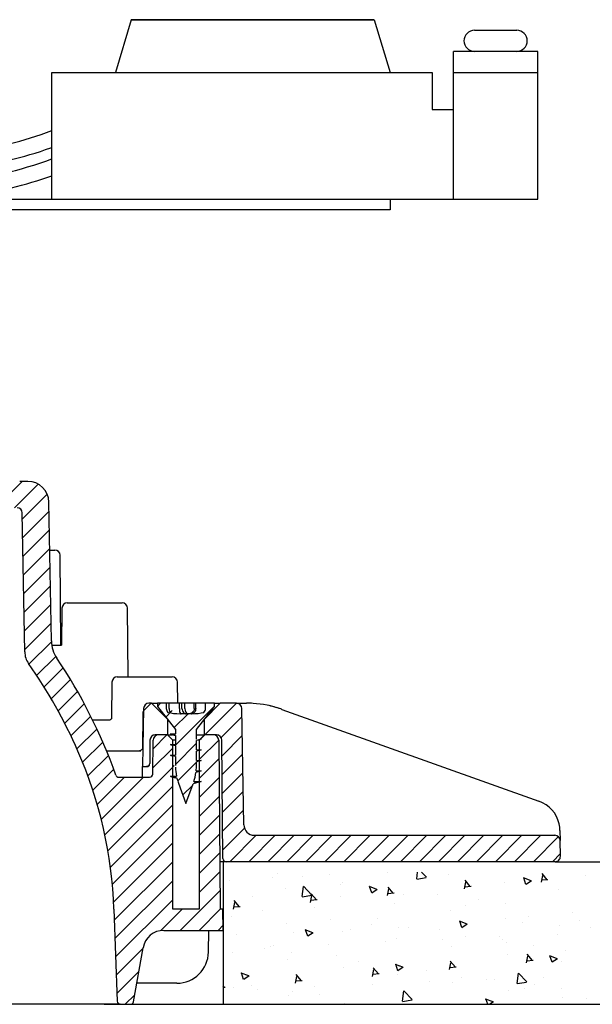
# Model space of a CAD drawing. Units: millimetres. Extents: x 25405 to 25862, y -4530 to -4181.
# Drawn here: x 25704 to 25758, y -4529 to -4436 of the extents above; entities that cross this region are included whole.
import ezdxf

# ---------------------------------------------------------------- set-up
doc = ezdxf.new("R2010")
doc.units = ezdxf.units.MM
doc.header["$PDMODE"] = 35
doc.styles.add('ROMAND', font='NEWSGOTN.TTF')
doc.dimstyles.new('DIS_LISTINI', dxfattribs={"dimtxt": 10, "dimasz": 5, "dimexe": 6, "dimexo": 10, "dimgap": 10, "dimtad": 1, "dimdec": 1, "dimlfac": 0.1, "dimtxsty": 'ROMAND', "dimblk": 'NONE', "dimcen": 0, "dimadec": 0, "dimazin": 0, "dimtfac": 0.6, "dimtdec": 1, "dimtofl": 0, "dimtmove": 0, "dimatfit": 3, "dimldrblk": 'NONE', "dimfxl": 0, "dimtolj": 1, "dimarcsym": 0})
pattern_1 = [(45, (-439.7631675593911, -5839.405134667592), (-0.8980256121069153, 0.8980256121069154), [])]

# ---------------------------------------------------------------- blocks, each defined once
blk = doc.blocks.new('*D3')
at = {"color": 0, "lineweight": -2}
for p, q in [((25825.17472782904, -4435.893466422893), (25837.17472782904, -4435.893466422893)), ((25831.17472782904, -4529.093466422893), (25831.17472782904, -4435.893466422893)), ((25825.17472782904, -4529.093466422893), (25837.17472782904, -4529.093466422893))]:
    blk.add_line(p, q, dxfattribs=at)
at = {"layer": 'DEFPOINTS', "color": 0}
for p in [(25737.09933532045, -4435.893466422893), (25831.17472782904, -4435.893466422893), (25775.16161308764, -4529.093466422893)]:
    blk.add_point(p, dxfattribs=at)
at = {"color": 0, "insert": (25811.90126395328, -4482.493466422893), "char_height": 18, "attachment_point": 5, "rotation": 90, "style": 'ROMAND'}
blk.add_mtext('\\A1;9.5cm', dxfattribs=at)
blk = doc.blocks.new('_None')

msp = doc.modelspace()

# ---------------------------------------------------------------- hatches: boundary and pattern name
h = msp.add_hatch()
h.set_pattern_fill('LINE', color=256, scale=0.4, angle=45, style=0)
h.set_pattern_definition(pattern_1)
edge = h.paths.add_edge_path()
edge.add_line((25706.54152809865, -4494.695018347654), (25706.31223039337, -4481.558561610018))
edge.add_arc((25704.31253500306, -4481.593466422893), 2, 0.9999999999911927, 90)
edge.add_line((25704.31253500306, -4479.593466422893), (25703.54953147338, -4479.593466422893))
edge.add_line((25703.54953147338, -4479.593466422893), (25703.5495314421, -4478.793466422892))
edge.add_line((25703.5495314421, -4478.793466422892), (25703.53108081414, -4478.793466422892))
edge.add_line((25703.53108081414, -4478.793466422892), (25703.53108081414, -4479.593466422892))
edge.add_line((25703.53108081414, -4479.593466422893), (25691.32156719161, -4479.593466422893))
edge.add_line((25691.32156719161, -4479.593466422893), (25691.31283434216, -4480.09377103258))
edge.add_line((25691.31283434216, -4480.09377103258), (25694.16545928951, -4481.807801024297))
edge.add_arc((25695.19553543933, -4480.093466422893), 2, 239.0000000000018, 270)
edge.add_line((25695.19553543933, -4482.093466422893), (25703.28658089773, -4482.093466422893))
edge.add_arc((25703.28658089773, -4482.593466422893), 0.5000000000000001, 1.0000000000164277, 90, ccw=False)
edge.add_line((25703.78650474531, -4482.584740219674), (25704.01594957216, -4495.729625546611))
edge.add_arc((25706.01564496248, -4495.694720733736), 2, 180.9999999999936, 215.2134609070825)
edge.add_arc((25665.77792952929, -4524.093466422893), 47.25000000000001, 23.663475800127912, 35.213460907082776, ccw=False)
edge.add_arc((25671.65387013669, -4521.518575080229), 40.8346478313161, 1.9999999999997158, 23.66347580012831, ccw=False)
edge.add_line((25712.46364260386, -4520.093466422893), (25712.76781891362, -4528.803936271904))
edge.add_arc((25713.06763616173, -4528.793466422892), 0.3, 182.0000000000101, 270)
edge.add_line((25713.06763616173, -4529.093466422893), (25714.02619963993, -4529.093466422893))
edge.add_arc((25714.02619963993, -4528.793466422892), 0.3, 270, 350.0000000000051)
edge.add_line((25714.32164196584, -4528.845560876192), (25715.22080215058, -4523.746170067559))
edge.add_arc((25717.1904176566, -4524.093466422893), 2, 90, 169.9999999999998, ccw=False)
edge.add_line((25717.1904176566, -4522.093466422893), (25722.81283965915, -4522.093466422893))
edge.add_line((25722.81283965915, -4522.093466422893), (25722.77792952929, -4520.093466422893))
edge.add_line((25722.77792952929, -4520.093466422893), (25722.52192284784, -4520.093466422893))
edge.add_line((25722.52192284783, -4520.093466422893), (25722.38225488552, -4504.089103155144))
edge.add_arc((25721.88227392399, -4504.093466422893), 0.5000000000000001, 0.5000000000046022, 90)
edge.add_line((25721.88227392399, -4503.593466422893), (25721.02792952929, -4503.593466422893))
edge.add_line((25721.02792952929, -4503.593466422893), (25720.52792952929, -4504.093466422893))
edge.add_line((25720.52792952929, -4504.093466422893), (25720.52792952929, -4520.093466422893))
edge.add_line((25720.52792952929, -4520.093466422893), (25718.02792952929, -4520.093466422893))
edge.add_line((25718.02792952929, -4520.093466422893), (25718.02792952929, -4504.093466422893))
edge.add_line((25718.02792952929, -4504.093466422893), (25717.52792952929, -4503.593466422893))
edge.add_line((25717.52792952929, -4503.593466422893), (25716.67358513459, -4503.593466422893))
edge.add_arc((25716.67358513458, -4504.093466422893), 0.5000000000000001, 90, 179.4999999999987)
edge.add_line((25716.17360417305, -4504.089103155144), (25716.14561727187, -4507.296084383543))
edge.add_arc((25715.84562869495, -4507.293466422892), 0.3, 270, 359.500000000002, ccw=False)
edge.add_line((25715.84562869495, -4507.593466422893), (25712.92411177133, -4507.593466422893))
edge.add_arc((25712.92411177133, -4507.293466422892), 0.3, 199.6129409084419, 270, ccw=False)
edge.add_arc((25665.77792952929, -4524.093466422893), 49.75000000000001, 19.61294090844069, 33.9389415698156)
edge.add_arc((25709.54107118412, -4494.642661128326), 3, 181.0000000003087, 213.938941569816, ccw=False)
h = msp.add_hatch()
h.set_pattern_fill('LINE', color=256, scale=1.259842519685039, angle=45, style=0, pattern_type=2)
h.set_pattern_definition([(45, (25461.41520428275, -4579.810103571572), (-2.828427124746189, 2.82842712474619), [])])
edge = h.paths.add_edge_path()
edge.add_line((25717.52792952929, -4502.093466422893), (25716.02792952929, -4500.593466422893))
edge.add_line((25716.02792952929, -4500.593466422893), (25715.76927816085, -4500.593466422893))
edge.add_arc((25715.76927816085, -4501.093466422893), 0.5000000000000001, 90, 178.9999999999983)
edge.add_line((25715.26935431327, -4501.084740219674), (25715.17319913972, -4506.593466422893))
edge.add_line((25715.17319913972, -4506.593466422893), (25715.55435556274, -4506.593466422893))
edge.add_arc((25715.55435556274, -4506.293466422892), 0.3, 270, 359.500000000002)
edge.add_line((25715.85434413966, -4506.296084383543), (25715.87360417306, -4504.089103155144))
edge.add_arc((25716.37358513458, -4504.093466422893), 0.5000000000000001, 90, 179.4999999999987, ccw=False)
edge.add_line((25716.37358513458, -4503.593466422893), (25717.52792952929, -4503.593466422893))
edge.add_line((25717.52792952929, -4503.593466422893), (25717.52792952929, -4502.093466422893))
h = msp.add_hatch()
h.set_pattern_fill('LINE', color=256, scale=0.4, angle=45, style=0)
h.set_pattern_definition(pattern_1)
edge = h.paths.add_edge_path()
edge.add_arc((25723.27792952929, -4506.464354099896), 5.000000000000002, 181.9658007109394, 191.9753520648961)
edge.add_line((25718.386744773, -4507.501808522909), (25717.82878907197, -4507.501808516845))
edge.add_line((25717.82878907197, -4507.501808516847), (25718.42780994968, -4507.679401450227))
edge.add_arc((25723.27792952929, -4506.464354099896), 5.000000000000002, 194.0642300566809, 199.9999999999998)
edge.add_line((25718.57946642536, -4508.174454816524), (25719.27792952929, -4510.093466422893))
edge.add_line((25719.27792952929, -4510.093466422893), (25719.95603930547, -4508.230375124929))
edge.add_line((25719.95603930547, -4508.23037512493), (25720.72703058249, -4508.00179156253))
edge.add_line((25720.72703058249, -4508.00179156253), (25720.03569013913, -4508.0017915716))
edge.add_arc((25715.27792952929, -4506.464354099896), 5.000000000000002, 342.0921197098382, 352.1288080930328)
edge.add_line((25720.23082175235, -4507.14908662197), (25720.72790332619, -4507.001800536103))
edge.add_line((25720.72790332619, -4507.001800536103), (25720.24896074206, -4507.00180054524))
edge.add_arc((25715.27792952929, -4506.464354099896), 5.000000000000002, 353.829395789484, 360)
edge.add_line((25720.27792952929, -4506.464354099896), (25720.27792952929, -4506.134924919047))
edge.add_line((25720.27792952929, -4506.134924919047), (25720.72689261498, -4506.001803626629))
edge.add_line((25720.72689261497, -4506.001803626629), (25720.27792952929, -4506.001803622763))
edge.add_line((25720.27792952929, -4506.001803622763), (25720.27792952929, -4505.135065800011))
edge.add_line((25720.27792952929, -4505.135065800012), (25720.72763261923, -4505.001793154599))
edge.add_line((25720.72763261923, -4505.001793154599), (25720.27792952929, -4505.001793150404))
edge.add_line((25720.27792952929, -4505.001793150404), (25720.27792952929, -4504.135026726724))
edge.add_line((25720.27792952929, -4504.135026726723), (25720.72736303064, -4504.001809194056))
edge.add_line((25720.72736303064, -4504.001809194056), (25720.27792952929, -4504.00180919828))
edge.add_line((25720.27792952929, -4504.00180919828), (25720.27792952929, -4503.093466422893))
edge.add_line((25720.27792952929, -4503.093466422893), (25721.97792952929, -4500.893466422893))
edge.add_line((25721.97792952929, -4500.893466422893), (25721.97792952929, -4500.593466422893))
edge.add_line((25721.97792952929, -4500.593466422893), (25721.14142667678, -4500.593466422893))
edge.add_line((25721.14142667678, -4500.593466422893), (25721.14142667678, -4501.093466422893))
edge.add_ellipse((25720.62378858658, -4501.093466422893), major_axis=(0.5176380902050415, 9.00783566987931e-16), ratio=0.9659258262890685, start_angle=312.7235132217319, end_angle=360)
edge.add_ellipse((25719.66429954283, -4501.093466422893), major_axis=(-1.931851652578139, 4.832021937899799e-16), ratio=0.2588190451025206, start_angle=94.55170880707003, end_angle=132.7235132217388)
edge.add_arc((25719.77792952929, -4501.093466422893), 0.5000000000000001, 270, 274.5517088358105, ccw=False)
edge.add_line((25719.77792952929, -4501.593466422893), (25718.77792952929, -4501.593466422893))
edge.add_arc((25718.77792952929, -4501.093466422893), 0.5000000000000001, 265.44830392698634, 270, ccw=False)
edge.add_ellipse((25718.8915588818, -4501.093466422893), major_axis=(1.931851652578139, -4.832021937899799e-16), ratio=0.2588190451025206, start_angle=227.2765242500165, end_angle=265.4483133537629)
edge.add_ellipse((25717.93207051751, -4501.093466422893), major_axis=(-0.5176380902050415, -9.00783566987931e-16), ratio=0.9659258262890685, start_angle=0, end_angle=47.27652425001317)
edge.add_line((25717.41443242731, -4501.093466422893), (25717.41443242731, -4500.593466422893))
edge.add_line((25717.41443242731, -4500.593466422893), (25716.57792952929, -4500.593466422893))
edge.add_line((25716.57792952929, -4500.593466422893), (25716.57792952929, -4500.893466422893))
edge.add_line((25716.57792952929, -4500.893466422893), (25718.27792952929, -4503.093466422893))
edge.add_line((25718.27792952929, -4503.093466422893), (25718.27792952929, -4503.501798329391))
edge.add_line((25718.27792952929, -4503.501798329392), (25717.82797925636, -4503.501798325196))
edge.add_line((25717.82797925636, -4503.501798325196), (25718.27792952929, -4503.635121501047))
edge.add_line((25718.27792952929, -4503.635121501046), (25718.27792952929, -4504.501796960423))
edge.add_line((25718.27792952929, -4504.501796960423), (25717.82898080247, -4504.501796956054))
edge.add_line((25717.82898080247, -4504.501796956054), (25718.27792952929, -4504.634915318349))
edge.add_line((25718.27792952929, -4504.63491531835), (25718.27792952929, -4505.501805521752))
edge.add_line((25718.27792952929, -4505.501805521752), (25717.82817620945, -4505.501805500677))
edge.add_line((25717.82817620944, -4505.501805500677), (25718.27792952929, -4505.635088439215))
edge.add_line((25718.27792952929, -4505.635088439214), (25718.27792952929, -4506.464354099895))
edge.add_line((25718.27792952929, -4506.464354099896), (25718.27806967654, -4506.501790083135))
edge.add_line((25718.27806967654, -4506.501790083135), (25717.828549619, -4506.501790092497))
edge.add_line((25717.828549619, -4506.501790092497), (25718.28087212851, -4506.635868919568))
h = msp.add_hatch()
h.set_pattern_fill('LINE', color=256, scale=0.4, angle=45, style=0)
h.set_pattern_definition(pattern_1)
edge = h.paths.add_edge_path()
edge.add_arc((25724.06839258613, -4501.093466422893), 0.5000000000000001, 1.000000000001762, 90)
edge.add_line((25724.06839258613, -4500.593466422893), (25722.52792952929, -4500.593466422893))
edge.add_line((25722.52792952929, -4500.593466422893), (25721.02792952929, -4502.093466422893))
edge.add_line((25721.02792952929, -4502.093466422893), (25721.02792952929, -4503.593466422893))
edge.add_line((25721.02792952929, -4503.593466422893), (25722.18227392399, -4503.593466422893))
edge.add_arc((25722.18227392399, -4504.093466422893), 0.5000000000000001, 0.5000000000014211, 90, ccw=False)
edge.add_line((25722.68225488552, -4504.089103155144), (25722.78005672904, -4515.296084383543))
edge.add_arc((25723.08004530596, -4515.293466422892), 0.3, 180.5000000000007, 270)
edge.add_line((25723.08004530596, -4515.593466422893), (25754.23367880725, -4515.593466422893))
edge.add_arc((25754.23367880725, -4515.093466422893), 0.5000000000000001, 270, 361.0000000000003)
edge.add_line((25754.73360265483, -4515.084740219674), (25754.70742005743, -4513.584740219674))
edge.add_arc((25754.20749620986, -4513.593466422893), 0.5000000000000001, 1.000000000000134, 90)
edge.add_line((25754.20749620986, -4513.093466422893), (25725.7606267924, -4513.093466422893))
edge.add_arc((25725.7606267924, -4512.093466422893), 1, 181.0000000000018, 270, ccw=False)
edge.add_line((25724.76077909725, -4512.11091882933), (25724.56831643371, -4501.084740219674))
h = msp.add_hatch()
h.set_pattern_fill('AR-CONC', color=256, scale=0.04, style=0)
h.set_pattern_definition([(130, (52042.49079182638, -8262.545260264658), (-7.28738675984016, -0.6375634215561234), [0.762, -8.382000000000001]), (185, (52042.49079182638, -8262.545260264658), (1.40971303902668, 7.642265715287199), [0.6096, -6.7056]), (79.549, (52041.88351182638, -8262.598390264659), (-5.877700066638369, 7.004667512811675), [0.6476000000000001, -7.123600000000001]), (133.8157999999999, (52042.49079182638, -8260.513260264659), (-10.8431616356852, -1.681693117309086), [1.142999999999996, -12.57299999999997]), (83.3644, (52041.58719582637, -8260.653400264659), (-9.496169378649485, 9.89702223560197), [0.9714, -10.6854]), (188.8159999999999, (52042.49079182638, -8260.513260264659), (-9.496184232557358, 9.897004714423908), [0.9144, -10.0584]), (159, (52041.47479182637, -8261.02126026466), (-6.064595193415331, -4.0906207406705), [0.762, -8.382000000000001]), (214, (52041.47479182637, -8261.02126026466), (-2.472081133905883, 7.367518644892771), [0.6096, -6.7056]), (108.5485999999999, (52040.96941182637, -8261.362144264658), (-8.536659630804978, 3.276914308642298), [0.6475999999999996, -7.123599999999997]), (142.5, (52042.49079182638, -8262.545260264658), (-0.1235441300236727, 3.382201554926124), [0, -6.62432, 0, -6.807200000000001, 0, -6.731000000000001]), (172.5, (52042.49079182638, -8262.545260264658), (-2.67278650041223, 4.00722299272478), [0, -3.88112, 0, -6.47192, 0, -2.5654]), (212.5, (52044.75647182637, -8262.545260264658), (-5.423623806674856, -0.2291497597069377), [0, -2.539999999999997, 0, -7.924799999999994, 0, -10.51559999999999]), (222.5, (52045.77247182638, -8262.545260264658), (-5.925167255440722, 1.017059641333321), [0, -3.302, 0, -5.26288, 0, -7.4676])])
edge = h.paths.add_edge_path()
edge.add_line((25722.81283965915, -4529.093466422893), (25722.81283965915, -4516.593466422893))
edge.add_line((25722.81283965915, -4516.593466422893), (25723.10328991428, -4516.593466422893))
edge.add_line((25723.10328991428, -4516.593466422893), (25724.52882033258, -4516.593466422893))
edge.add_line((25724.52882033258, -4516.593466422893), (25726.71208925501, -4516.593466422893))
edge.add_line((25726.71208925501, -4516.593466422893), (25754.26858810005, -4516.593466422893))
edge.add_line((25754.26858810005, -4516.593466422893), (25775.16161389507, -4516.593466422893))
edge.add_spline(control_points=[(25775.16161389507, -4516.593466422893), (25775.77352925073, -4517.054871895933), (25776.42028866289, -4519.165039440277), (25773.702742242, -4524.114044690052), (25774.62542978446, -4526.686239349302), (25775.16161389507, -4529.093466422893)], knot_values=[0.00392447081182576, 0.00392447081182576, 0.00392447081182576, 0.00392447081182576, 1.393211588321355, 6.458366670973085, 13.75431927889751, 13.75431927889751, 13.75431927889751, 13.75431927889751], degree=3, periodic=0)
edge.add_line((25775.16161389506, -4529.093466422893), (25722.81283965915, -4529.093466422893))

# ---------------------------------------------------------------- linework, layer by layer
for p, q in [((25714.09933532045, -4435.893466422893), (25712.59933532045, -4440.893466422893)), ((25737.09933532045, -4435.893466422893), (25714.09933532045, -4435.893466422893)), ((25714.09933532045, -4435.893466422893), (25737.09933532045, -4435.893466422893)), ((25737.09933532045, -4435.893466422893), (25738.59933532045, -4440.893466422893)), ((25746.59933532045, -4436.893466422893), (25750.59933532045, -4436.893466422893)), ((25752.59933532045, -4438.893466422893), (25744.59933532045, -4438.893466422893)), ((25744.59933532045, -4452.893466422893), (25744.59933532045, -4438.893466422893)), ((25751.59933532045, -4438.893466422893), (25745.59933532045, -4438.893466422893)), ((25752.59933532045, -4452.893466422893), (25752.59933532045, -4438.893466422893)), ((25706.59933532045, -4452.893466422893), (25706.59933532045, -4440.893466422893)), ((25706.59933532045, -4440.893466422893), (25742.59933532045, -4440.893466422893)), ((25706.59933532045, -4440.893466422893), (25712.59933532045, -4440.893466422893)), ((25712.59933532045, -4440.893466422893), (25738.59933532045, -4440.893466422893)), ((25738.59933532045, -4440.893466422893), (25742.59933532045, -4440.893466422893)), ((25742.59933532045, -4440.893466422893), (25742.59933532045, -4444.393466422893)), ((25744.59933532045, -4440.893466422893), (25752.59933532045, -4440.893466422893)), ((25742.59933532045, -4444.393466422893), (25744.59933532045, -4444.393466422893)), ((25658.59933532045, -4452.893466422893), (25738.59933532045, -4452.893466422893)), ((25706.59933532045, -4452.893466422893), (25752.59933532045, -4452.893466422893)), ((25738.59933532045, -4452.893466422893), (25738.59933532045, -4453.893466422893)), ((25738.59933532045, -4453.893466422893), (25658.59933532045, -4453.893466422893)), ((25722.81283965915, -4515.593466422893), (25722.81283965915, -4529.093466422893)), ((25754.26858890648, -4515.593466422893), (25775.16161389507, -4515.593466422893)), ((25711.52569435428, -4529.093466422893), (25768.74472952841, -4529.093466422893)), ((25731.890945751, -4529.093466422893), (25775.16161389507, -4529.093466422893))]:
    msp.add_line(p, q)
at = {"linetype": 'Continuous'}
for p, q in [((25704.31253500306, -4479.593466422893), (25703.54953147338, -4479.593466422893)), ((25706.54152809865, -4494.695018347654), (25706.31223039337, -4481.558561610019)), ((25704.01594957216, -4495.729625546611), (25703.78650474531, -4482.584740219674)), ((25706.39138745132, -4486.093466422893), (25706.86695324211, -4486.093466422893)), ((25707.44115065752, -4495.093466422893), (25707.36693420364, -4486.589103155144)), ((25708.04246051967, -4491.093466422893), (25713.25114930907, -4491.093466422893)), ((25707.54247955813, -4491.589103155144), (25707.5118974432, -4495.093466422893)), ((25713.80789298891, -4498.093466422893), (25713.7511302706, -4491.589103155144)), ((25706.57513548246, -4495.093466422893), (25707.5118974432, -4495.093466422893)), ((25712.27794039238, -4498.589103155144), (25712.24779330783, -4502.043616878177)), ((25712.77792135391, -4498.093466422893), (25717.98661014331, -4498.093466422893)), ((25718.50408291809, -4500.593466422893), (25718.48659110485, -4498.589103155144)), ((25716.02792952929, -4500.593466422893), (25715.76927816085, -4500.593466422893)), ((25716.02792952929, -4500.593466422893), (25716.57792952929, -4500.593466422893)), ((25717.52792952929, -4502.093466422893), (25716.02792952929, -4500.593466422893)), ((25716.57792952929, -4500.593466422893), (25716.57792952929, -4500.893466422893)), ((25717.41443242731, -4500.593466422893), (25716.57792952929, -4500.593466422893)), ((25717.69455446903, -4500.593466422893), (25717.41443242731, -4500.593466422893)), ((25717.41443242731, -4500.593466422893), (25717.41443242731, -4501.093466422893)), ((25717.69455446903, -4501.093466422893), (25717.69455446903, -4500.593466422893)), ((25718.66048029532, -4500.593466422893), (25717.69455446903, -4500.593466422893)), ((25718.66048029532, -4501.093466422893), (25718.66048029532, -4500.593466422893)), ((25718.9054292696, -4500.593466422893), (25718.66048029532, -4500.593466422893)), ((25718.9054292696, -4501.093466422893), (25718.9054292696, -4500.593466422893)), ((25719.1642483147, -4500.593466422893), (25718.9054292696, -4500.593466422893)), ((25719.1642483147, -4501.093466422893), (25719.1642483147, -4500.593466422893)), ((25720.06454026114, -4500.593466422893), (25719.1642483147, -4500.593466422893)), ((25720.06454026114, -4501.093466422893), (25720.06454026114, -4500.593466422893)), ((25720.20596161738, -4500.593466422893), (25720.06454026114, -4500.593466422893)), ((25720.20596161738, -4501.093466422893), (25720.20596161738, -4500.593466422893)), ((25721.14142667678, -4500.593466422893), (25720.20596161738, -4500.593466422893)), ((25722.52792952929, -4500.593466422893), (25721.02792952929, -4502.093466422893)), ((25721.97792952929, -4500.593466422893), (25721.14142667678, -4500.593466422893)), ((25721.14142667678, -4501.093466422893), (25721.14142667678, -4500.593466422893)), ((25721.97792952929, -4500.593466422893), (25722.52792952929, -4500.593466422893)), ((25721.97792952929, -4500.893466422893), (25721.97792952929, -4500.593466422893)), ((25724.06839258613, -4500.593466422893), (25722.52792952929, -4500.593466422893)), ((25724.10938250818, -4500.593466422893), (25725.0103450091, -4500.593466422893)), ((25715.26935431327, -4501.084740219674), (25715.17319913972, -4506.593466422893)), ((25716.57792952929, -4500.893466422893), (25718.27792952929, -4503.093466422893)), ((25720.27792952929, -4503.093466422893), (25721.97792952929, -4500.893466422893)), ((25724.76077909725, -4512.11091882933), (25724.56831643371, -4501.084740219674)), ((25728.37370897908, -4501.176047306944), (25752.70034328723, -4509.864130988427)), ((25710.42833382869, -4502.152548121689), (25712.09828874776, -4502.152548121689)), ((25715.1906584875, -4501.589103155144), (25715.16204279257, -4504.86813701044)), ((25717.52792952929, -4502.093466422893), (25717.52792952929, -4503.593466422893)), ((25719.77792952929, -4501.593466422893), (25718.77792952929, -4501.593466422893)), ((25721.02792952929, -4503.593466422893), (25721.02792952929, -4502.093466422893)), ((25718.27792952929, -4503.093466422893), (25718.27792952929, -4503.501798329392)), ((25720.27792952929, -4504.00180919828), (25720.27792952929, -4503.093466422893)), ((25715.87360417305, -4504.089103155144), (25715.85434413966, -4506.296084383543)), ((25716.14561727186, -4507.296084383543), (25716.17360417305, -4504.089103155144)), ((25717.52792952929, -4503.593466422893), (25716.37358513458, -4503.593466422893)), ((25717.52792952929, -4503.593466422893), (25716.67358513458, -4503.593466422893)), ((25717.52792952929, -4503.593466422893), (25718.02138715125, -4503.593466422893)), ((25718.02792952929, -4504.093466422893), (25717.52792952929, -4503.593466422893)), ((25717.52792952929, -4503.593466422893), (25718.02138715125, -4503.593466422893)), ((25718.27792952929, -4503.635121501046), (25717.82797925636, -4503.501798325196)), ((25717.82797925636, -4503.501798325196), (25718.27792952929, -4503.501798329392)), ((25718.27792952929, -4504.093466422893), (25718.02792952929, -4504.093466422893)), ((25718.02792952929, -4520.093466422893), (25718.02792952929, -4504.093466422893)), ((25718.27792952929, -4503.635121501046), (25718.27792952929, -4504.501796960423)), ((25720.27792952929, -4503.593466422893), (25721.02792952929, -4503.593466422893)), ((25720.27792952929, -4503.593466422893), (25721.02792952929, -4503.593466422893)), ((25720.72736303064, -4504.001809194056), (25720.27792952929, -4504.135026726723)), ((25720.27792952929, -4505.001793150404), (25720.27792952929, -4504.135026726723)), ((25720.52792952929, -4504.093466422893), (25720.42130234205, -4504.093466422893)), ((25721.02792952929, -4503.593466422893), (25720.52792952929, -4504.093466422893)), ((25720.52792952929, -4504.093466422893), (25720.52792952929, -4520.093466422893)), ((25721.88227392399, -4503.593466422893), (25721.02792952929, -4503.593466422893)), ((25722.18227392399, -4503.593466422893), (25721.02792952929, -4503.593466422893)), ((25722.38225488552, -4504.089103155144), (25722.52192284783, -4520.093466422893)), ((25722.78005672904, -4515.296084383543), (25722.68225488552, -4504.089103155144)), ((25711.75686492366, -4505.093466422893), (25714.99660413268, -4505.093466422893)), ((25718.27792952929, -4504.63491531835), (25717.82898080247, -4504.501796956054)), ((25717.82898080247, -4504.501796956054), (25718.27792952929, -4504.501796960423)), ((25718.27792952929, -4504.63491531835), (25718.27792952929, -4505.501805521752)), ((25720.72763261923, -4505.001793154599), (25720.27792952929, -4505.135065800012)), ((25720.27792952929, -4505.001793150404), (25720.72763261923, -4505.001793154599)), ((25720.27792952929, -4506.001803622763), (25720.27792952929, -4505.135065800012)), ((25718.27792952929, -4505.635088439214), (25717.82817620944, -4505.501805500677)), ((25717.82817620944, -4505.501805500677), (25718.27792952929, -4505.501805521752)), ((25718.27792952929, -4505.635088439214), (25718.27792952929, -4506.464354099896)), ((25720.72689261497, -4506.001803626629), (25720.27792952929, -4506.134924919047)), ((25720.27792952929, -4506.001803622763), (25720.72689261497, -4506.001803626629)), ((25720.27792952929, -4506.464354099896), (25720.27792952929, -4506.134924919047)), ((25715.15574407479, -4507.593466422893), (25715.16964720016, -4506.79695690418)), ((25715.16964720016, -4506.79695690418), (25715.17319913972, -4506.593466422893)), ((25715.17319913972, -4506.593466422893), (25715.55435556274, -4506.593466422893)), ((25715.65379920853, -4506.593466422893), (25715.55435556274, -4506.593466422893)), ((25720.72790332619, -4507.001800536103), (25720.23082175235, -4507.14908662197)), ((25720.24896074206, -4507.001800545241), (25720.72790332619, -4507.001800536103)), ((25712.92411177133, -4507.593466422893), (25715.84562869495, -4507.593466422893)), ((25717.82878907197, -4507.501808516847), (25718.386744773, -4507.501808522909)), ((25718.42780994968, -4507.679401450226), (25717.82878907197, -4507.501808516847)), ((25720.72703058249, -4508.00179156253), (25719.95603930547, -4508.23037512493)), ((25720.03569013914, -4508.0017915716), (25720.72703058249, -4508.00179156253)), ((25718.57946642536, -4508.174454816524), (25719.27792952929, -4510.093466422893)), ((25719.27792952929, -4510.093466422893), (25719.95603930547, -4508.23037512493)), ((25754.69087718171, -4512.6369995039), (25754.70742005744, -4513.584740219674)), ((25725.7606267924, -4513.093466422893), (25754.20749620986, -4513.093466422893)), ((25754.73360265483, -4515.084740219674), (25754.70742005744, -4513.584740219674)), ((25723.08004530596, -4515.593466422893), (25722.48265194278, -4515.593466422893)), ((25754.23367880725, -4515.593466422893), (25723.08004530596, -4515.593466422893)), ((25712.46364260386, -4520.093466422893), (25712.76781891362, -4528.803936271904)), ((25720.52792952929, -4520.093466422893), (25718.02792952929, -4520.093466422893)), ((25722.77792952929, -4520.093466422893), (25722.52192284783, -4520.093466422893)), ((25722.81283965915, -4522.093466422893), (25722.77792952929, -4520.093466422893)), ((25717.1904176566, -4522.093466422893), (25722.81283965915, -4522.093466422893)), ((25721.41418846659, -4524.146728188229), (25721.45374470344, -4522.093466422893)), ((25714.32164196584, -4528.845560876192), (25715.22080215058, -4523.746170067559)), ((25718.42505232344, -4527.093466422893), (25714.6305834907, -4527.093466422893)), ((25713.06763616173, -4529.093466422893), (25618.48822289685, -4529.093466422893)), ((25713.06763616173, -4529.093466422893), (25714.02619963993, -4529.093466422893))]:
    msp.add_line(p, q, dxfattribs=at)
for centre, start, end in [((25746.59933532045, -4437.893466422893), 90, 270), ((25750.59933532045, -4437.893466422893), 270, 90)]:
    msp.add_arc(centre, 1, start, end)
for centre, radius, start, end in [((25704.31253500306, -4481.593466422893), 2.000000000000006, 0.9999999999887458, 90), ((25703.28658089773, -4482.593466422893), 0.5000000000000066, 1.000000000014805, 90), ((25706.86695324211, -4486.593466422893), 0.5000000000000003, 0.500000000004577, 90), ((25708.04246051967, -4491.593466422893), 0.5000000000000004, 90, 179.4999999999954), ((25713.25114930907, -4491.593466422893), 0.4999999999999969, 0.500000000004577, 90), ((25709.54107118412, -4494.642661128326), 2.999999999999999, 181.0000000003145, 213.938941569783), ((25706.01564496248, -4495.694720733736), 2.000000000000008, 180.9999999999887, 215.2134609070731), ((25665.77792952929, -4524.093466422893), 47.25, 23.66347580010186, 35.21346090708733), ((25665.77792952929, -4524.093466422893), 49.74999999999996, 19.61294090844656, 33.93894156978303), ((25712.77792135391, -4498.593466422893), 0.5000000000000004, 90, 179.4999999999954), ((25717.98661014331, -4498.593466422893), 0.499999999999997, 0.500000000004577, 90), ((25715.76927816085, -4501.093466422893), 0.5000000000000004, 90, 178.9999999999982), ((25724.06839258613, -4501.093466422893), 0.4999999999999939, 1.000000000001775, 90), ((25725.0103450091, -4510.593466422895), 10.00000000000212, 86.44178783402471, 90), ((25725.0103450091, -4510.593466422888), 9.999999999995023, 71.09363194437411, 86.44178783402471), ((25715.69063944904, -4501.593466422893), 0.5000000000000004, 148.3389268592163, 179.4999999999954), ((25725.0103450091, -4510.593466422893), 9.999999999999881, 71.09363194437411, 78.61420941646917), ((25725.01034500909, -4510.593466422919), 10.00000000002714, 70.3461759419327, 71.09363194437411), ((25718.77846778711, -4501.079875269103), 0.5135912905152268, 265.5087705314656, 270.041807545971), ((25718.77792952929, -4501.093466422893), 0.5000000000000004, 265.4483039270197, 270), ((25719.77792952929, -4501.093466422893), 0.5000000000000004, 270, 274.5517088358363), ((25716.37358513458, -4504.093466422893), 0.5000000000000004, 90, 179.4999999999954), ((25716.67358513458, -4504.093466422893), 0.5000000000000004, 90, 179.4999999999954), ((25709.20433675616, -4531.226273825281), 29.00808585838096, 71.77099474985866, 72.50299463257483), ((25721.88227392399, -4504.093466422893), 0.5, 0.500000000004577, 90), ((25722.18227392399, -4504.093466422893), 0.5000000000000006, 0.500000000004577, 90), ((25671.65387013669, -4521.518575080229), 40.83464783131611, 2.00000000000365, 23.66347580010186), ((25715.55435556274, -4506.293466422892), 0.2999999999999982, 270, 359.5000000000084), ((25723.27792952929, -4506.464354099896), 4.999999999999994, 180, 180.4289887764199), ((25723.27792952929, -4506.464354099896), 4.999999999999981, 181.9658007109369, 191.9753520648927), ((25715.27792952929, -4506.464354099896), 4.999999999999999, 342.0921197098312, 352.1288080930415), ((25715.27792952929, -4506.464354099896), 5.000000000000002, 353.8293957894702, 0), ((25712.92411177133, -4507.293466422892), 0.2999999999999999, 199.6129409084329, 270), ((25715.84562869495, -4507.293466422892), 0.2999999999999982, 270, 359.5000000000084), ((25714.15489128955, -4519.999718426093), 12.99820409800991, 70.72834138097522, 73.13480144850301), ((25723.27792952929, -4506.464354099896), 5.000000000000003, 194.0642300566701, 200.0000000000312), ((25751.69133409623, -4512.689356723212), 3.000000000000044, 13.17256571511813, 70.3461759419327), ((25725.7606267924, -4512.093466422893), 1.000000000000002, 181.0000000000018, 270), ((25751.69133409623, -4512.689356723212), 3.00000000000002, 1.000000000001775, 13.17256571511813), ((25751.68435806211, -4512.690223938207), 3.006990199005651, 1.014201746320054, 13.15836396882795), ((25754.20749620986, -4513.593466422893), 0.4999999999999934, 1.000000000001775, 90), ((25723.08004530596, -4515.293466422892), 0.2999999999999967, 180.5000000000046, 270), ((25754.23367880725, -4515.093466422893), 0.4999999999999987, 270, 1.000000000001775), ((25717.1904176566, -4524.093466422893), 2.000000000000001, 90, 169.9999999999816), ((25713.06763616173, -4528.793466422892), 0.299999999999991, 182.0000000000167, 270), ((25714.02619963993, -4528.793466422892), 0.2999999999999999, 270, 349.9999999999949)]:
    msp.add_arc(centre, radius, start, end, dxfattribs=at)
for centre, major_axis, ratio, start_param, end_param in [((25717.93207051751, -4501.093466422893), (-0.5176380902050415, -9.00783566987931e-16), 0.9659258262890685, 0, 0.8251310070616726), ((25718.8915588818, -4501.093466422893), (1.931851652578138, -4.832021937899794e-16), 0.2588190451025206, 3.966723660651524, 4.63294706092204), ((25718.04810785962, -4501.093466422893), (8.049395248371497e-15, 0.5000000000000039), 0.7071067811865499, 1.570796326794937, 2.577788610457727), ((25719.51780170529, -4501.093466422893), (0, 0.5000000000000004), 0.7071067811865361, 1.570796326794897, 3.141592653589793), ((25719.66429954283, -4501.093466422893), (-1.931851652578138, 4.832021937899794e-16), 0.2588190451025206, 1.650238632070292, 2.31646230053357), ((25720.62378858658, -4501.093466422893), (0.5176380902050415, 9.00783566987931e-16), 0.9659258262890685, 5.458054954123241, 6.283185307179586), ((25718.42984087225, -4524.093466422893), (0.3877556460731905, 2.975150055810867), 0.9937542219318585, 3.270393085324125, 4.823736119599072)]:
    msp.add_ellipse(centre, major_axis=major_axis, ratio=ratio, start_param=start_param, end_param=end_param, dxfattribs=at)
for points, knots in [([(25660.72827794826, -4452.893466422893), (25660.75968099065, -4451.722972402924), (25661.44555813483, -4442.994206254039), (25682.73070107547, -4438.926478564959), (25695.75637345201, -4449.639791709697), (25703.86316797023, -4447.40255752946), (25706.59933532046, -4446.381951433115)], [1.314177431339328, 1.314177431339328, 1.314177431339328, 1.314177431339328, 4.726768627012972, 27.42557570896483, 44.23547056516246, 52.5914962311557, 52.5914962311557, 52.5914962311557, 52.5914962311557]), ([(25662.22889180093, -4452.893466422893), (25662.24381799197, -4452.365538251384), (25662.27116696998, -4451.859602177106), (25662.36489216203, -4451.005259198982), (25662.42245828316, -4450.645587926057), (25662.56993744484, -4450.006765403825), (25662.65658521128, -4449.72498079318), (25662.87147139255, -4449.174804699802), (25662.99842253725, -4448.909631833128), (25663.43692476153, -4448.13928740929), (25663.80650404863, -4447.658536186682), (25664.69629300134, -4446.758519499519), (25665.21665875821, -4446.339901495921), (25667.0185096366, -4445.166830914006), (25668.52099108332, -4444.533794441566), (25671.8496310203, -4443.644956992317), (25673.67368490219, -4443.387950435055), (25677.36824812813, -4443.258005244363), (25679.2389011864, -4443.384780662595), (25681.62259315844, -4443.804435531703), (25682.23206538881, -4443.937480171298), (25683.42129580406, -4444.249211542682), (25684.00352342855, -4444.427550089898), (25685.72161606115, -4445.013788662107), (25686.82887660982, -4445.473207152903), (25689.40357250417, -4446.61221121742), (25690.85482901632, -4447.312153824466), (25693.80890076312, -4448.536233247823), (25695.31510269091, -4449.062340115657), (25697.43961759455, -4449.42764980855), (25697.98017043398, -4449.490528147673), (25699.86992599986, -4449.585130954179), (25701.20832194876, -4449.440443065752), (25703.86059477827, -4448.892086645166), (25705.17693136392, -4448.488128591785), (25706.52211953389, -4448.007426780659), (25706.56073166135, -4447.99357032033), (25706.59933532045, -4447.979659941502)], [1.355057610962797, 1.355057610962797, 1.355057610962797, 1.355057610962797, 2.966738584681979, 2.966738584681979, 4.263914562275886, 4.263914562275886, 5.451179060915568, 5.451179060915568, 6.638443559555251, 6.638443559555251, 9.012972556834615, 9.012972556834615, 11.38750155411398, 11.38750155411398, 16.29518674728373, 16.29518674728373, 21.20287194045348, 21.20287194045348, 26.11055713362323, 26.11055713362323, 27.85875127647082, 27.85875127647082, 29.6069454193184, 29.6069454193184, 33.10333370501357, 33.10333370501357, 37.86794423900261, 37.86794423900261, 42.63255477299165, 42.63255477299165, 44.22115120862502, 44.22115120862502, 48.09003794679946, 48.09003794679946, 51.9589246849739, 51.9589246849739, 52.07328400491664, 52.07328400491664, 52.07328400491664, 52.07328400491664]), ([(25670.02685016263, -4452.893466422893), (25670.09397334967, -4451.947945293852), (25670.76907406444, -4446.963708587638), (25684.91665055724, -4445.574205377329), (25695.32409871953, -4452.460599573702), (25703.51486521117, -4450.160106688971), (25706.59933532045, -4449.072810246026)], [1.011834722677943, 1.011834722677943, 1.011834722677943, 1.011834722677943, 3.728688150039876, 15.94477400818482, 31.73519282351597, 41.07778788405798, 41.07778788405798, 41.07778788405798, 41.07778788405798]), ([(25671.53101694841, -4452.893466422893), (25671.56387302789, -4452.466144619222), (25671.60889757139, -4452.070119889294), (25671.71978885591, -4451.492131282845), (25671.77324553565, -4451.283205183303), (25671.89360032181, -4450.926890070727), (25671.95792757151, -4450.77986270263), (25672.20037739308, -4450.336237597119), (25672.4197877166, -4450.06743677431), (25672.996180387, -4449.565366978364), (25673.35426870919, -4449.334603125044), (25674.20268162973, -4448.930471846093), (25674.69197725135, -4448.757852902103), (25676.27870995792, -4448.351679943798), (25677.50957494577, -4448.218903256095), (25679.70242679087, -4448.205105688601), (25680.6459891019, -4448.263754896336), (25683.71235833234, -4448.633898889148), (25685.66635272195, -4449.184127086882), (25689.12379207046, -4450.330479042108), (25690.64521167955, -4450.903303713786), (25693.46510848221, -4451.781282660291), (25694.75616314901, -4452.116025826875), (25696.64524137694, -4452.361636961012), (25697.19784023182, -4452.40589894115), (25698.31340190346, -4452.428985378485), (25698.87127241918, -4452.408887519662), (25700.54245101315, -4452.269568503809), (25701.65321062336, -4452.071749910283), (25704.04595339328, -4451.498732499433), (25705.327370672, -4451.100300561739), (25706.59933532045, -4450.662059340871)], [1.121227798321284, 1.121227798321284, 1.121227798321284, 1.121227798321284, 2.449564967078564, 2.449564967078564, 3.332628354989155, 3.332628354989155, 4.166461874648019, 4.166461874648019, 5.93875604967152, 5.93875604967152, 7.71105022469502, 7.71105022469502, 9.48334439971852, 9.48334439971852, 12.94369912824328, 12.94369912824328, 15.45619794945712, 15.45619794945712, 21.38128020391621, 21.38128020391621, 26.29699374476516, 26.29699374476516, 30.32721957692236, 30.32721957692236, 31.94806548563551, 31.94806548563551, 33.56891139434866, 33.56891139434866, 36.81060321177497, 36.81060321177497, 40.58369143431959, 40.58369143431959, 40.58369143431959, 40.58369143431959])]:
    msp.add_open_spline(points, degree=3, knots=knots)
for points, knots in [([(25718.66048029532, -4501.093466422893), (25718.66048029532, -4501.23843846783), (25718.67426467123, -4501.376310022561), (25718.73006310071, -4501.553640650694), (25718.77217082054, -4501.593466422893), (25718.83060635304, -4501.593466422893)], [0, 0, 0, 0, 0.5, 0.5, 1, 1, 1, 1]), ([(25718.9054292696, -4501.093466422893), (25718.9054292696, -4501.23843846783), (25718.96174261526, -4501.376310022561), (25719.12330070398, -4501.553640650694), (25719.22448110582, -4501.593466422893), (25719.3081318659, -4501.593466422893)], [0, 0, 0, 0, 0.5, 0.5, 1, 1, 1, 1]), ([(25720.06454026114, -4501.093466422893), (25720.06454026114, -4501.23843846783), (25719.99155679744, -4501.376310022561), (25719.77279034714, -4501.553640650694), (25719.63164637929, -4501.593466422893), (25719.50131703116, -4501.593466422893)], [0, 0, 0, 0, 0.5, 0.5, 1, 1, 1, 1]), ([(25720.20596161738, -4501.093466422893), (25720.20596161738, -4501.229924724497), (25720.16300807778, -4501.360739676797), (25720.02148617605, -4501.537087721083), (25719.92438057621, -4501.583389405462), (25719.8176089148, -4501.591889482539)], [0, 0, 0, 0, 0.5, 0.5, 1, 1, 1, 1]), ([(25712.24779330783, -4502.043616878177), (25712.24777518479, -4502.043673296125), (25712.24648839228, -4502.046862130546), (25712.23466364065, -4502.068820108397), (25712.1887444509, -4502.117232761138), (25712.13181142446, -4502.14747473329), (25712.09936511653, -4502.152397908922), (25712.09828874775, -4502.152548121647)], [0.5929544179202191, 0.5929544179202191, 0.5929544179202191, 0.5929544179202191, 0.6312507893998052, 0.7024668447948266, 0.7981591409183327, 0.9246143583269686, 0.9289525671660022, 0.9289525671660022, 0.9289525671660022, 0.9289525671660022]), ([(25717.82797925636, -4503.501798325196), (25717.8279480051, -4503.504059784118), (25717.82836835866, -4503.50632124304), (25717.83596213573, -4503.525884593758), (25717.86942752156, -4503.543186485554), (25717.92636094467, -4503.560488377349)], [0, 0, 0, 0, 0.01356845847428053, 0.01356845847428053, 0.1173775518105883, 0.1173775518105883, 0.1173775518105883, 0.1173775518105883]), ([(25715.16320782621, -4504.867671909691), (25715.16320842227, -4504.86768208179), (25715.16318010743, -4504.868071129), (25715.16252598869, -4504.87372552125), (25715.15568712641, -4504.90241802457), (25715.13327396704, -4504.955600164488), (25715.08010656695, -4505.02346838162), (25714.9946461136, -4505.075863612857), (25714.91773869097, -4505.098855951824), (25714.88197307141, -4505.092826842543), (25714.87953666602, -4505.092412587781)], [0.2217760784344996, 0.2217760784344996, 0.2217760784344996, 0.2217760784344996, 0.2318515306909797, 0.3070321750795986, 0.380738953292127, 0.4884917408154382, 0.6395497676291533, 0.8102712700170044, 0.9888498995045936, 1, 1, 1, 1]), ([(25717.82898080247, -4504.501796956054), (25717.82887066689, -4504.519562747386), (25717.85527544505, -4504.537328538628), (25717.91383885507, -4504.556888252288), (25717.9194808368, -4504.558682174707), (25717.92538770655, -4504.560476097126)], [0, 0, 0, 0, 0.1065955579057521, 0.1065955579057521, 0.1173591742558205, 0.1173591742558205, 0.1173591742558205, 0.1173591742558205])]:
    msp.add_open_spline(points, degree=3, knots=knots, dxfattribs=at)
for points in [[(25717.82817620944, -4505.501805500677), (25717.82867554516, -4505.521565471905), (25717.86308501183, -4505.54132544019), (25717.92821550753, -4505.561085407282)], [(25717.82878907197, -4507.501808516847), (25717.82920774582, -4507.521539303039), (25717.86253740936, -4507.541270089167), (25717.92736216614, -4507.561000875279)]]:
    msp.add_open_spline(points, degree=3, dxfattribs=at)

# ---------------------------------------------------------------- dimensions: what is measured, and where the dimension line sits
dim = msp.add_linear_dim(base=(25831.17472782904, -4435.893466422893), p1=(25775.16161308764, -4529.093466422893), p2=(25737.09933532045, -4435.893466422893), angle=90, text='9.5cm', dimstyle='DIS_LISTINI', override={"dimtxt": 18, "dimasz": 10, "dimdec": 0, "dimpost": 'cm'})
dim.commit()
dim.dimension.update_dxf_attribs({"geometry": '*D3', "text_midpoint": (25831.17472782904, -4482.493466422893), "dimtype": 160})

doc.saveas('drawing.dxf')
